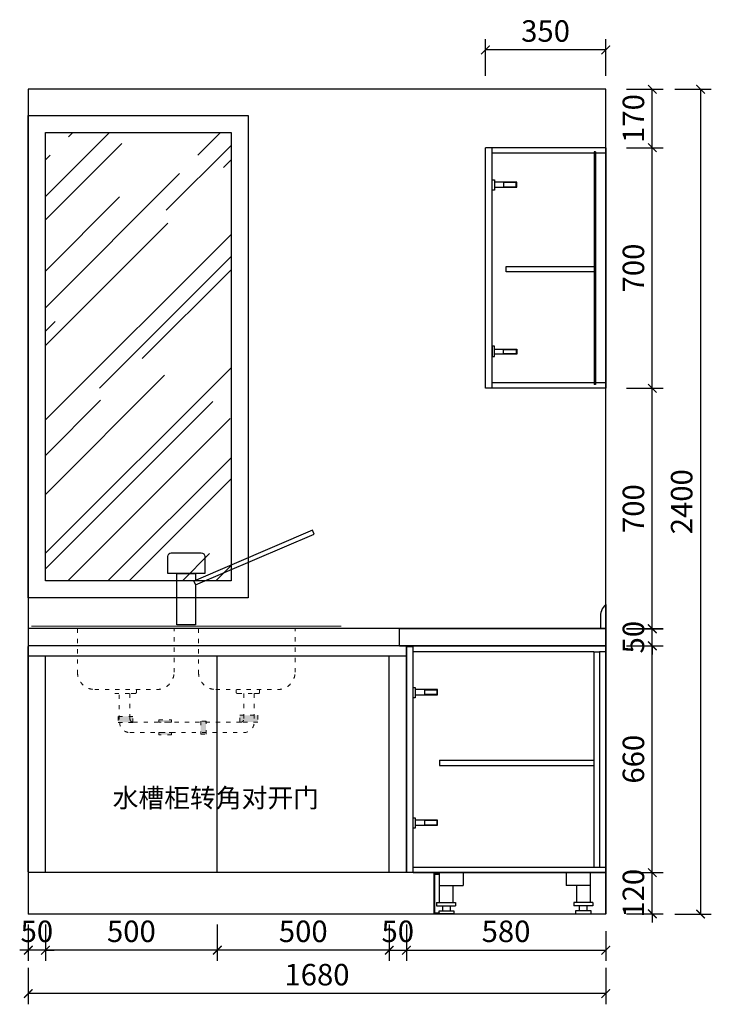
# Model space of a CAD drawing. Units: millimetres. Extents: x 421220 to 436596, y -601842 to -598756.
# Drawn here: x 434583 to 436596, y -601693 to -598828 of the extents above; entities that cross this region are included whole.
import ezdxf

# ---------------------------------------------------------------- set-up
doc = ezdxf.new("R2010")
doc.units = ezdxf.units.MM
for name, pattern in [('ACAD_ISO03W100', [30, 12, -18]), ('HIDDEN', [0.375, 0.25, -0.125]), ('SMHIDDEN', [0.28, 0.18, -0.1])]:
    doc.linetypes.add(name, pattern=pattern)
doc.layers.add('DIM', color=1, linetype='Continuous')
doc.layers.add('甲供家具', color=4, linetype='Continuous')
doc.layers.add('标注', color=8, linetype='Continuous', lineweight=5)
doc.styles.add('标注', font='simhei.ttf')
doc.dimstyles.get("Standard").update_dxf_attribs({"dimtxt": 0.18, "dimasz": 0.18, "dimexe": 0.18, "dimexo": 0.0625, "dimgap": 0.09, "dimtad": 0, "dimtih": 1, "dimtoh": 1, "dimdec": 4, "dimzin": 0, "dimdsep": 46, "dimtxsty": 'Standard', "dimcen": 0.09, "dimadec": 0, "dimazin": 0, "dimtfac": 1, "dimtdec": 4, "dimtofl": 0, "dimtmove": 0, "dimatfit": 3, "dimfxl": 1, "dimtolj": 1, "dimtzin": 0, "dimarcsym": 0})

# ---------------------------------------------------------------- blocks, each defined once
blk = doc.blocks.new('FFFFFFFFFFFFFF')
at = {"linetype": 'ACAD_ISO03W100', "lineweight": 13}
h = blk.add_hatch(color=256, dxfattribs=at)
h.paths.add_polyline_path([(72357.5, -90301.1), (72327.5, -90301.1), (72327.5, -90311.6, -0.312938), (72321, -90320.9), (72357.5, -90320.9)])
h.paths.add_polyline_path([(72327.5, -90301.1), (72315.5, -90301.1), (72315.5, -90320.9), (72321, -90320.9, 0.312938), (72327.5, -90311.6)])
h.paths.add_polyline_path([(72367.7, -90301.1), (72357.5, -90301.1), (72357.5, -90320.9), (72367.7, -90320.9)])
h = blk.add_hatch(color=256, dxfattribs=at)
h.paths.add_polyline_path([(71996.1, -90311.6), (71996.1, -90304.5), (71966.1, -90304.5), (71966.1, -90321.6, 0.0041), (71966.1, -90322.1), (72004.7, -90322.1), (72004.7, -90321.5, -0.37232)])
h.paths.add_polyline_path([(72004.7, -90304.5), (71996.1, -90304.5), (71996.1, -90311.6, 0.37232), (72004.7, -90321.5)])
h.paths.add_polyline_path([(71966.1, -90304.5), (71962.2, -90304.5), (71962.2, -90322.1), (71966.1, -90322.1)])
h.paths.add_polyline_path([(72116.9, -90314.8), (72080.1, -90314.8), (72080.1, -90321.2), (72116.9, -90321.2)])
h.paths.add_polyline_path([(72116.9, -90351.6), (72080.1, -90351.6), (72080.1, -90358), (72116.9, -90358)])
blk.add_hatch(color=256, dxfattribs=at).paths.add_polyline_path([(72217.3, -90318.2), (72202.1, -90318.2), (72202.1, -90356.4), (72217.3, -90356.4)])
at = {"lineweight": 5}
for p, q in [((71709.9, -90042.2), (72610.5, -90042.2)), ((71709.9, -90049), (72610.5, -90049))]:
    blk.add_line(p, q, dxfattribs=at)
at = {"linetype": 'ACAD_ISO03W100', "lineweight": 13}
for p, q in [((71843.5, -90049), (71843.5, -90176.2)), ((72124.3, -90176.2), (72124.3, -90049)), ((72195.6, -90049), (72195.6, -90176.2)), ((72476.3, -90176.2), (72476.3, -90049)), ((71893.5, -90226.2), (72074.3, -90226.2)), ((71951.7, -90238.2), (71999.8, -90238.2)), ((71964.5, -90241.6), (71964.5, -90315)), ((71996.1, -90238.2), (71996.1, -90311.6)), ((71999.8, -90238.2), (72010.2, -90238.2)), ((72015.2, -90233.2), (72015.2, -90226.9)), ((72245.6, -90226.2), (72426.3, -90226.2)), ((72304.8, -90226.9), (72304.8, -90233.2)), ((72309.8, -90238.2), (72358, -90238.2)), ((72327.5, -90238.2), (72327.5, -90311.6)), ((72357.5, -90238.2), (72357.5, -90321.6)), ((72358, -90238.2), (72368.4, -90238.2)), ((72373.4, -90233.2), (72373.4, -90226.9)), ((72006.1, -90321.6), (72317.5, -90321.6)), ((71996.1, -90351.6), (72327.5, -90351.6))]:
    blk.add_line(p, q, dxfattribs=at)
at = {"lineweight": 30}
blk.add_lwpolyline([(72527.6, -89762.8), (72182.2, -89910.7), (72186.9, -89921.7), (72532.3, -89773.8)], close=True, dxfattribs=at)
blk.add_lwpolyline([(72213.7, -89888.4), (72106.3, -89888.4), (72106.3, -89838.8, -0.414214), (72116.3, -89828.8), (72203.7, -89828.8, -0.414214), (72213.7, -89838.8)], format="xyb", close=True, dxfattribs=at)
blk.add_lwpolyline([(72186.4, -89920.5), (72186.4, -90038.1), (72132.7, -90038.1), (72132.7, -89888.4), (72186.4, -89888.4), (72186.4, -89908.9)], dxfattribs=at)
at = {"linetype": 'ACAD_ISO03W100', "lineweight": 13}
for points in [[(72315.5, -90301.1), (72367.7, -90301.1), (72367.7, -90320.9), (72315.5, -90320.9)], [(72004.7, -90304.5), (71962.2, -90304.5), (71962.2, -90322.1), (72004.7, -90322.1)], [(72080.1, -90314.8), (72116.9, -90314.8), (72116.9, -90321.2), (72080.1, -90321.2)], [(72217.3, -90318.2), (72202.1, -90318.2), (72202.1, -90356.4), (72217.3, -90356.4)], [(72080.1, -90351.5), (72116.9, -90351.5), (72116.9, -90358), (72080.1, -90358)]]:
    blk.add_lwpolyline(points, close=True, dxfattribs=at)
for centre, radius, start, end in [((71893.5, -90176.2), 50, 180, 270), ((72074.3, -90176.2), 50, 270, 0), ((72245.6, -90176.2), 50, 180, 270), ((72426.3, -90176.2), 50, 270, 0), ((72010.2, -90233.2), 5, 270, 0), ((72309.8, -90233.2), 5, 180, 270), ((72368.4, -90233.2), 5, 270, 0), ((71996.1, -90321.6), 30, 180, 270), ((72006.1, -90311.6), 10, 180, 270), ((72317.5, -90311.6), 10, 270, 0), ((72327.5, -90321.6), 30, 270, 0)]:
    blk.add_arc(centre, radius, start, end, dxfattribs=at)
blk = doc.blocks.new('_ArchTick')
at = {"color": 0, "linetype": 'ByBlock', "const_width": 0.15}
blk.add_lwpolyline([(-0.5, -0.5), (0.5, 0.5)], dxfattribs=at)
blk = doc.blocks.new('*D52')
at = {"color": 0, "lineweight": -2, "transparency": 16777216}
for p, q in [((435658.4, -601460.2), (435658.4, -601566.4)), ((435708.3, -601460.2), (435708.3, -601566.4)), ((435658.4, -601535.2), (435633.4, -601535.2)), ((435658.4, -601535.2), (435708.3, -601535.2)), ((435708.3, -601535.2), (435733.3, -601535.2))]:
    blk.add_line(p, q, dxfattribs=at)
at = {"layer": 'Defpoints', "color": 0, "transparency": 16777216}
for p in [(435658.4, -601309.4), (435708.3, -601309.4), (435708.3, -601535.2)]:
    blk.add_point(p, dxfattribs=at)
at = {"color": 0, "lineweight": -2, "transparency": 16777216, "xscale": 25, "yscale": 25, "zscale": 25}
blk.add_blockref('_ArchTick', (435658.4, -601535.2), dxfattribs=at)
at = {"color": 0, "lineweight": -2, "transparency": 16777216, "xscale": 25, "yscale": 25, "zscale": 25, "rotation": 180}
blk.add_blockref('_ArchTick', (435708.3, -601535.2), dxfattribs=at)
at = {"color": 0, "transparency": 16777216, "insert": (435683.3, -601488.3), "char_height": 62.5, "attachment_point": 5, "style": '标注'}
blk.add_mtext('50', dxfattribs=at)
blk = doc.blocks.new('_Dot')
at = {"color": 0, "linetype": 'ByBlock', "lineweight": -2}
blk.add_line((-0.5, 0), (-1, 0), dxfattribs=at)
at = {"color": 0, "linetype": 'ByBlock', "const_width": 0.5}
blk.add_lwpolyline([(-0.25, 0, 1), (0.25, 0, 1)], format="xyb", close=True, dxfattribs=at)
blk = doc.blocks.new('*D53')
at = {"color": 0, "lineweight": -2, "transparency": 16777216}
for p, q in [((435708.3, -601460.2), (435708.3, -601566.4)), ((436288.3, -601479.4), (436288.3, -601566.4)), ((435708.3, -601535.2), (436288.3, -601535.2))]:
    blk.add_line(p, q, dxfattribs=at)
at = {"layer": 'Defpoints', "color": 0, "transparency": 16777216}
for p in [(435708.3, -601309.4), (436288.3, -601429.4), (436288.3, -601535.2)]:
    blk.add_point(p, dxfattribs=at)
at = {"color": 0, "lineweight": -2, "transparency": 16777216, "xscale": 25, "yscale": 25, "zscale": 25, "rotation": 180}
blk.add_blockref('_ArchTick', (435708.3, -601535.2), dxfattribs=at)
at = {"color": 0, "lineweight": -2, "transparency": 16777216, "xscale": 25, "yscale": 25, "zscale": 25}
blk.add_blockref('_ArchTick', (436288.3, -601535.2), dxfattribs=at)
at = {"color": 0, "transparency": 16777216, "insert": (435998.3, -601488.3), "char_height": 62.5, "attachment_point": 5, "style": '标注'}
blk.add_mtext('580', dxfattribs=at)
blk = doc.blocks.new('*D54')
at = {"color": 0, "lineweight": -2, "transparency": 16777216}
for p, q in [((436423.9, -601309.4), (436423.9, -601284.4)), ((436348.9, -601309.4), (436455.1, -601309.4)), ((436423.9, -601429.4), (436423.9, -601309.4)), ((436348.9, -601429.4), (436455.1, -601429.4)), ((436423.9, -601429.4), (436423.9, -601454.4))]:
    blk.add_line(p, q, dxfattribs=at)
at = {"layer": 'Defpoints', "color": 0, "transparency": 16777216}
for p in [(436288.3, -601309.4), (436423.9, -601309.4), (436288.3, -601429.4)]:
    blk.add_point(p, dxfattribs=at)
at = {"color": 0, "lineweight": -2, "transparency": 16777216, "xscale": 25, "yscale": 25, "zscale": 25}
for p, rotation in [((436423.9, -601309.4), 270), ((436423.9, -601429.4), 90)]:
    blk.add_blockref('_ArchTick', p, dxfattribs=dict(at, rotation=rotation))
at = {"color": 0, "transparency": 16777216, "insert": (436377, -601369.4), "char_height": 62.5, "attachment_point": 5, "rotation": 90, "style": '标注'}
blk.add_mtext('120', dxfattribs=at)
blk = doc.blocks.new('*D55')
at = {"color": 0, "lineweight": -2, "transparency": 16777216}
for p, q in [((436348.9, -600649.4), (436455.1, -600649.4)), ((436423.9, -601309.4), (436423.9, -600649.4)), ((436348.9, -601309.4), (436455.1, -601309.4))]:
    blk.add_line(p, q, dxfattribs=at)
at = {"layer": 'Defpoints', "color": 0, "transparency": 16777216}
for p in [(436288.3, -600649.4), (436423.9, -600649.4), (436288.3, -601309.4)]:
    blk.add_point(p, dxfattribs=at)
at = {"color": 0, "lineweight": -2, "transparency": 16777216, "xscale": 25, "yscale": 25, "zscale": 25}
for p, rotation in [((436423.9, -600649.4), 90), ((436423.9, -601309.4), 270)]:
    blk.add_blockref('_ArchTick', p, dxfattribs=dict(at, rotation=rotation))
at = {"color": 0, "transparency": 16777216, "insert": (436377, -600979.4), "char_height": 62.5, "attachment_point": 5, "rotation": 90, "style": '标注'}
blk.add_mtext('660', dxfattribs=at)
blk = doc.blocks.new('*D56')
at = {"color": 0, "lineweight": -2, "transparency": 16777216}
for p, q in [((436423.9, -600599.4), (436423.9, -600574.4)), ((436348.9, -600599.4), (436455.1, -600599.4)), ((436423.9, -600649.4), (436423.9, -600599.4)), ((436348.9, -600649.4), (436455.1, -600649.4)), ((436423.9, -600649.4), (436423.9, -600674.4))]:
    blk.add_line(p, q, dxfattribs=at)
at = {"layer": 'Defpoints', "color": 0, "transparency": 16777216}
for p in [(436288.3, -600599.4), (436423.9, -600599.4), (436288.3, -600649.4)]:
    blk.add_point(p, dxfattribs=at)
at = {"color": 0, "lineweight": -2, "transparency": 16777216, "xscale": 25, "yscale": 25, "zscale": 25}
for p, rotation in [((436423.9, -600599.4), 270), ((436423.9, -600649.4), 90)]:
    blk.add_blockref('_ArchTick', p, dxfattribs=dict(at, rotation=rotation))
at = {"color": 0, "transparency": 16777216, "insert": (436377, -600624.4), "char_height": 62.5, "attachment_point": 5, "rotation": 90, "style": '标注'}
blk.add_mtext('50', dxfattribs=at)
blk = doc.blocks.new('*D57')
at = {"color": 0, "lineweight": -2, "transparency": 16777216}
for p, q in [((435158.3, -601460.2), (435158.3, -601566.4)), ((435658.4, -601460.2), (435658.4, -601566.4)), ((435658.4, -601535.2), (435158.3, -601535.2))]:
    blk.add_line(p, q, dxfattribs=at)
at = {"layer": 'Defpoints', "color": 0, "transparency": 16777216}
for p in [(435158.3, -601307.4), (435658.4, -601309.4), (435158.3, -601535.2)]:
    blk.add_point(p, dxfattribs=at)
at = {"color": 0, "lineweight": -2, "transparency": 16777216, "xscale": 25, "yscale": 25, "zscale": 25, "rotation": 180}
blk.add_blockref('_ArchTick', (435158.3, -601535.2), dxfattribs=at)
at = {"color": 0, "lineweight": -2, "transparency": 16777216, "xscale": 25, "yscale": 25, "zscale": 25}
blk.add_blockref('_ArchTick', (435658.4, -601535.2), dxfattribs=at)
at = {"color": 0, "transparency": 16777216, "insert": (435408.3, -601488.3), "char_height": 62.5, "attachment_point": 5, "style": '标注'}
blk.add_mtext('500', dxfattribs=at)
blk = doc.blocks.new('*D58')
at = {"color": 0, "lineweight": -2, "transparency": 16777216}
for p, q in [((434658.3, -601460.2), (434658.3, -601566.4)), ((435158.3, -601460.2), (435158.3, -601566.4)), ((435158.3, -601535.2), (434658.3, -601535.2))]:
    blk.add_line(p, q, dxfattribs=at)
at = {"layer": 'Defpoints', "color": 0, "transparency": 16777216}
for p in [(434658.3, -601299.4), (435158.3, -601307.4), (434658.3, -601535.2)]:
    blk.add_point(p, dxfattribs=at)
at = {"color": 0, "lineweight": -2, "transparency": 16777216, "xscale": 25, "yscale": 25, "zscale": 25, "rotation": 180}
blk.add_blockref('_ArchTick', (434658.3, -601535.2), dxfattribs=at)
at = {"color": 0, "lineweight": -2, "transparency": 16777216, "xscale": 25, "yscale": 25, "zscale": 25}
blk.add_blockref('_ArchTick', (435158.3, -601535.2), dxfattribs=at)
at = {"color": 0, "transparency": 16777216, "insert": (434908.3, -601488.3), "char_height": 62.5, "attachment_point": 5, "style": '标注'}
blk.add_mtext('500', dxfattribs=at)
blk = doc.blocks.new('*D59')
at = {"color": 0, "lineweight": -2, "transparency": 16777216}
for p, q in [((434608.4, -601460.2), (434608.4, -601566.4)), ((434658.3, -601460.2), (434658.3, -601566.4)), ((434608.4, -601535.2), (434583.4, -601535.2)), ((434658.3, -601535.2), (434608.4, -601535.2)), ((434658.3, -601535.2), (434683.3, -601535.2))]:
    blk.add_line(p, q, dxfattribs=at)
at = {"layer": 'Defpoints', "color": 0, "transparency": 16777216}
for p in [(434608.4, -601299.4), (434658.3, -601299.4), (434608.4, -601535.2)]:
    blk.add_point(p, dxfattribs=at)
at = {"color": 0, "lineweight": -2, "transparency": 16777216, "xscale": 25, "yscale": 25, "zscale": 25}
blk.add_blockref('_ArchTick', (434608.4, -601535.2), dxfattribs=at)
at = {"color": 0, "lineweight": -2, "transparency": 16777216, "xscale": 25, "yscale": 25, "zscale": 25, "rotation": 180}
blk.add_blockref('_ArchTick', (434658.3, -601535.2), dxfattribs=at)
at = {"color": 0, "transparency": 16777216, "insert": (434633.3, -601488.3), "char_height": 62.5, "attachment_point": 5, "style": '标注'}
blk.add_mtext('50', dxfattribs=at)
blk = doc.blocks.new('*D60')
at = {"color": 0, "lineweight": -2, "transparency": 16777216}
for p, q in [((436348.9, -599900.2), (436455.1, -599900.2)), ((436423.9, -600600.4), (436423.9, -599900.2)), ((436348.9, -600600.4), (436455.1, -600600.4))]:
    blk.add_line(p, q, dxfattribs=at)
at = {"layer": 'Defpoints', "color": 0, "transparency": 16777216}
for p in [(436288.3, -599900.2), (436423.9, -599900.2), (436288.3, -600600.4)]:
    blk.add_point(p, dxfattribs=at)
at = {"color": 0, "lineweight": -2, "transparency": 16777216, "xscale": 25, "yscale": 25, "zscale": 25}
for p, rotation in [((436423.9, -599900.2), 90), ((436423.9, -600600.4), 270)]:
    blk.add_blockref('_ArchTick', p, dxfattribs=dict(at, rotation=rotation))
at = {"color": 0, "transparency": 16777216, "insert": (436377, -600250.3), "char_height": 62.5, "attachment_point": 5, "rotation": 90, "style": '标注'}
blk.add_mtext('700', dxfattribs=at)
blk = doc.blocks.new('*D61')
at = {"color": 0, "lineweight": -2, "transparency": 16777216}
for p, q in [((436348.9, -599200.2), (436455.1, -599200.2)), ((436423.9, -599900.2), (436423.9, -599200.2)), ((436348.9, -599900.2), (436455.1, -599900.2))]:
    blk.add_line(p, q, dxfattribs=at)
at = {"layer": 'Defpoints', "color": 0, "transparency": 16777216}
for p in [(436288.3, -599200.2), (436423.9, -599200.2), (436288.3, -599900.2)]:
    blk.add_point(p, dxfattribs=at)
at = {"color": 0, "lineweight": -2, "transparency": 16777216, "xscale": 25, "yscale": 25, "zscale": 25}
for p, rotation in [((436423.9, -599200.2), 90), ((436423.9, -599900.2), 270)]:
    blk.add_blockref('_ArchTick', p, dxfattribs=dict(at, rotation=rotation))
at = {"color": 0, "transparency": 16777216, "insert": (436377, -599550.2), "char_height": 62.5, "attachment_point": 5, "rotation": 90, "style": '标注'}
blk.add_mtext('700', dxfattribs=at)
blk = doc.blocks.new('*D62')
at = {"color": 0, "lineweight": -2, "transparency": 16777216}
for p, q in [((436348.9, -599030.2), (436455.1, -599030.2)), ((436423.9, -599200.2), (436423.9, -599030.2)), ((436348.9, -599200.2), (436455.1, -599200.2))]:
    blk.add_line(p, q, dxfattribs=at)
at = {"layer": 'Defpoints', "color": 0, "transparency": 16777216}
for p in [(436288.3, -599030.2), (436423.9, -599030.2), (436288.3, -599200.2)]:
    blk.add_point(p, dxfattribs=at)
at = {"color": 0, "lineweight": -2, "transparency": 16777216, "xscale": 25, "yscale": 25, "zscale": 25}
for p, rotation in [((436423.9, -599030.2), 90), ((436423.9, -599200.2), 270)]:
    blk.add_blockref('_ArchTick', p, dxfattribs=dict(at, rotation=rotation))
at = {"color": 0, "transparency": 16777216, "insert": (436377, -599115.2), "char_height": 62.5, "attachment_point": 5, "rotation": 90, "style": '标注'}
blk.add_mtext('170', dxfattribs=at)
blk = doc.blocks.new('*D65')
at = {"color": 0, "lineweight": -2, "transparency": 16777216}
for p, q in [((434608.3, -601586.3), (434608.3, -601692.6)), ((436288.3, -601586.3), (436288.3, -601692.6)), ((436288.3, -601661.3), (434608.3, -601661.3))]:
    blk.add_line(p, q, dxfattribs=at)
at = {"layer": 'Defpoints', "color": 0, "transparency": 16777216}
for p in [(434608.3, -601430.2), (436288.3, -601430.2), (434608.3, -601661.3)]:
    blk.add_point(p, dxfattribs=at)
at = {"color": 0, "lineweight": -2, "transparency": 16777216, "xscale": 25, "yscale": 25, "zscale": 25, "rotation": 180}
blk.add_blockref('_ArchTick', (434608.3, -601661.3), dxfattribs=at)
at = {"color": 0, "lineweight": -2, "transparency": 16777216, "xscale": 25, "yscale": 25, "zscale": 25}
blk.add_blockref('_ArchTick', (436288.3, -601661.3), dxfattribs=at)
at = {"color": 0, "transparency": 16777216, "insert": (435448.3, -601614.4), "char_height": 62.5, "attachment_point": 5, "style": '标注'}
blk.add_mtext('1680', dxfattribs=at)
blk = doc.blocks.new('*D66')
at = {"color": 0, "lineweight": -2, "transparency": 16777216}
for p, q in [((436489.3, -599030.2), (436595.5, -599030.2)), ((436564.3, -599030.2), (436564.3, -601430.2)), ((436489.3, -601430.2), (436595.5, -601430.2))]:
    blk.add_line(p, q, dxfattribs=at)
at = {"layer": 'Defpoints', "color": 0, "transparency": 16777216}
for p in [(436288.3, -599030.2), (436288.3, -601430.2), (436564.3, -601430.2)]:
    blk.add_point(p, dxfattribs=at)
at = {"color": 0, "lineweight": -2, "transparency": 16777216, "xscale": 25, "yscale": 25, "zscale": 25}
for p, rotation in [((436564.3, -599030.2), 90), ((436564.3, -601430.2), 270)]:
    blk.add_blockref('_ArchTick', p, dxfattribs=dict(at, rotation=rotation))
at = {"color": 0, "transparency": 16777216, "insert": (436517.4, -600230.2), "char_height": 62.5, "attachment_point": 5, "rotation": 90, "style": '标注'}
blk.add_mtext('2400', dxfattribs=at)
blk = doc.blocks.new('*D67')
at = {"color": 0, "lineweight": -2, "transparency": 16777216}
for p, q in [((435938.3, -598990.6), (435938.3, -598884.3)), ((436288.3, -598990.6), (436288.3, -598884.3)), ((436288.3, -598915.6), (435938.3, -598915.6))]:
    blk.add_line(p, q, dxfattribs=at)
at = {"layer": 'Defpoints', "color": 0, "transparency": 16777216}
for p in [(435938.3, -598915.6), (435938.3, -599200.2), (436288.3, -599200.2)]:
    blk.add_point(p, dxfattribs=at)
at = {"color": 0, "lineweight": -2, "transparency": 16777216, "xscale": 25, "yscale": 25, "zscale": 25, "rotation": 180}
blk.add_blockref('_ArchTick', (435938.3, -598915.6), dxfattribs=at)
at = {"color": 0, "lineweight": -2, "transparency": 16777216, "xscale": 25, "yscale": 25, "zscale": 25}
blk.add_blockref('_ArchTick', (436288.3, -598915.6), dxfattribs=at)
at = {"color": 0, "transparency": 16777216, "insert": (436113.3, -598868.7), "char_height": 62.5, "attachment_point": 5, "style": '标注'}
blk.add_mtext('350', dxfattribs=at)

msp = doc.modelspace()

# ---------------------------------------------------------------- hatches: boundary and pattern name
h = msp.add_hatch()
h.set_pattern_fill('AR-RROOF', color=5, scale=9, angle=45, style=0)
h.set_pattern_definition([(45, (58797.5, -24154.22), (193.97353, 517.26275), [3429, -457.2, 1143, -228.6]), (45, (58931.66, -23858.4), (-376.63194, 53.34272), [685.8, -75.438, 1371.6, -171.45]), (45, (58740.92, -23936), (732.250084, 948.853862), [1828.8, -320.04, 914.4, -228.6])])
h.paths.add_polyline_path([(434658.3, -599156.1), (435198.3, -599156.1), (435198.3, -600460.2), (434658.3, -600460.2)])

# ---------------------------------------------------------------- linework, layer by layer
for p, q in [((436288.3, -599030.2), (434608.3, -599030.2)), ((434608.3, -599030.2), (434608.3, -601430.2)), ((436288.3, -601430.2), (436288.3, -599030.2)), ((435938.3, -599900.2), (435938.3, -599200.2)), ((436288.3, -600529.4), (436288.3, -601429.4)), ((436288.3, -600599.4), (434608.3, -600599.4)), ((436288.3, -600599.4), (434608.3, -600599.4)), ((435688.3, -600649.4), (435688.3, -600599.4)), ((436288.3, -600649.4), (434608.3, -600649.4)), ((434608.3, -601307.4), (434608.3, -600651.4)), ((435708.3, -600679.4), (434608.3, -600679.4)), ((434658.3, -601307.4), (434658.3, -600679.4)), ((435158.3, -601307.4), (435158.3, -600679.4)), ((435658.3, -601309.4), (435658.3, -600679.4)), ((436288.3, -601309.4), (434608.4, -601309.4)), ((436288.3, -601430.2), (434608.3, -601430.2))]:
    msp.add_line(p, q)
at = {"color": 8}
for p, q in [((435938.3, -599900.2), (435938.3, -599200.2)), ((435958.3, -599200.2), (435938.3, -599200.2)), ((436288.3, -599200.2), (435958.3, -599200.2)), ((435958.3, -599900.2), (435958.3, -599200.2)), ((436254.3, -599216.2), (435958.3, -599216.2)), ((436254.3, -599212.2), (436254.3, -599889.2)), ((436258.3, -599212.2), (436254.3, -599212.2)), ((436258.3, -599212.2), (436258.3, -599889.2)), ((436288.3, -599216.2), (436258.3, -599216.2)), ((436288.3, -599200.2), (436288.3, -599900.2)), ((435958.3, -599900.2), (435938.3, -599900.2)), ((436254.3, -599884.2), (435958.3, -599884.2)), ((436288.3, -599900.2), (435958.3, -599900.2)), ((436258.3, -599889.2), (436254.3, -599889.2)), ((436288.3, -599884.2), (436258.3, -599884.2)), ((435688.3, -600649.4), (436288.3, -600649.4)), ((435708.3, -600649.4), (435708.3, -601309.4)), ((435708.3, -600649.4), (435708.3, -601309.4)), ((435708.3, -600651.4), (435728.3, -600651.4)), ((435708.3, -601309.4), (435708.3, -600651.4)), ((435728.3, -600666.4), (435728.3, -600649.4)), ((435728.3, -601307.4), (435728.3, -600651.4)), ((436288.3, -600649.4), (436288.3, -601309.4)), ((435728.3, -600666.4), (436253.3, -600666.4)), ((436253.3, -600666.4), (436253.3, -601293.4)), ((436253.3, -600666.6), (436270.3, -600666.6)), ((436270.3, -600666.4), (436288.3, -600666.4)), ((436270.3, -600666.6), (436270.3, -601293.4)), ((435805, -600981.9), (435805, -600997.9)), ((435805, -600981.9), (436253.3, -600981.9)), ((435805, -600997.9), (436253.3, -600997.9)), ((435728.3, -601309.4), (435728.3, -601293.4)), ((435728.3, -601293.4), (436253.3, -601293.4)), ((435728.3, -601309.4), (436288.3, -601309.4)), ((435788.3, -601309.4), (435788.3, -601429.4)), ((435788.3, -601311.8), (435803.3, -601311.8)), ((435788.3, -601311.8), (435788.3, -601429.4)), ((435803.3, -601309.4), (435803.3, -601396.5)), ((435873.3, -601309.4), (435873.3, -601346.4)), ((436173.3, -601309.4), (436173.3, -601346.4)), ((436243.3, -601309.4), (436243.3, -601396.5)), ((436253.3, -601293.4), (436270.3, -601293.4)), ((436270.3, -601293.4), (436288.3, -601293.4)), ((435790.3, -601313.8), (435790.3, -601427.4)), ((435790.3, -601313.8), (435803.3, -601313.8)), ((435803.3, -601346.4), (435873.3, -601346.4)), ((435843.3, -601346.4), (435843.3, -601396.5)), ((436243.3, -601346.4), (436173.3, -601346.4)), ((436203.3, -601346.4), (436203.3, -601396.5)), ((435795.8, -601396.5), (435795.8, -601406.1)), ((435795.8, -601396.5), (435850.8, -601396.5)), ((435850.8, -601396.5), (435850.8, -601406.1)), ((436195.8, -601396.5), (436195.8, -601406.1)), ((436250.8, -601396.5), (436195.8, -601396.5)), ((436250.8, -601396.5), (436250.8, -601406.1)), ((435803.3, -601427.4), (435790.3, -601427.4)), ((435795.8, -601406.1), (435850.8, -601406.1)), ((435803.3, -601426.4), (435803.3, -601429.4)), ((435813.4, -601406.1), (435813.4, -601420.5)), ((435835.6, -601406.1), (435835.6, -601420.5)), ((436250.8, -601406.1), (436195.8, -601406.1)), ((436211, -601406.1), (436211, -601420.5)), ((436233.3, -601406.1), (436233.3, -601420.5)), ((435803.3, -601429.4), (435788.3, -601429.4))]:
    msp.add_line(p, q, dxfattribs=at)
at = {"color": 5}
for points in [[(434608.3, -599106.1), (435248.3, -599106.1), (435248.3, -600510.2), (434608.3, -600510.2)], [(434658.3, -599156.1), (435198.3, -599156.1), (435198.3, -600460.2), (434658.3, -600460.2)]]:
    msp.add_lwpolyline(points, close=True, dxfattribs=at)
at = {"color": 8}
for points in [[(435964.3, -599323.8), (435958.3, -599323.8), (435958.3, -599293.7), (435964.3, -599293.7)], [(435964.3, -599315.2), (436029.3, -599315.2), (436029.3, -599300.2), (435964.3, -599300.2)], [(436027.8, -599301.7), (435990.8, -599301.7), (435990.8, -599313.7), (436027.8, -599313.7)], [(435998.4, -599545.6), (436254.4, -599545.6), (436254.4, -599561.6), (435998.4, -599561.6)], [(435964.3, -599777.6), (435958.3, -599777.6), (435958.3, -599807.7), (435964.3, -599807.7)], [(435964.3, -599786.2), (436029.3, -599786.2), (436029.3, -599801.2), (435964.3, -599801.2)], [(436027.8, -599799.7), (435990.8, -599799.7), (435990.8, -599787.7), (436027.8, -599787.7)], [(435734.3, -600800.6), (435728.3, -600800.6), (435728.3, -600770.5), (435734.3, -600770.5)], [(435734.3, -600792), (435799.3, -600792), (435799.3, -600777), (435734.3, -600777)], [(435797.8, -600778.5), (435760.8, -600778.5), (435760.8, -600790.5), (435797.8, -600790.5)], [(435734.3, -601180.2), (435728.3, -601180.2), (435728.3, -601150.1), (435734.3, -601150.1)], [(435734.3, -601171.6), (435799.3, -601171.6), (435799.3, -601156.6), (435734.3, -601156.6)], [(435797.8, -601158.1), (435760.8, -601158.1), (435760.8, -601170.1), (435797.8, -601170.1)], [(435846.4, -601429.4), (435803.3, -601429.4), (435803.3, -601420.5), (435846.4, -601420.5)], [(436200.2, -601429.4), (436245.8, -601429.4), (436245.8, -601420.5), (436200.2, -601420.5)]]:
    msp.add_lwpolyline(points, close=True, dxfattribs=at)
msp.add_arc((436319.3, -600563.7), 46.2, 132.0447, 186.1793, dxfattribs=at)
at = {"layer": 'DIM', "color": 8, "linetype": 'SMHIDDEN'}
msp.add_line((436273.3, -600568.7), (436273.3, -600599.4), dxfattribs=at)
at = {"layer": 'DIM', "color": 8}
for p, q in [((435688.3, -600649.4), (435688.3, -600599.4)), ((435688.3, -600599.4), (436288.3, -600599.4))]:
    msp.add_line(p, q, dxfattribs=at)
at = {"layer": 'DIM', "color": 1, "linetype": 'HIDDEN', "ltscale": 0.3}
for p, q in [((435753.3, -601309.4), (435763.3, -601309.4)), ((435773.3, -601309.4), (435783.3, -601309.4))]:
    msp.add_line(p, q, dxfattribs=at)
at = {"layer": '甲供家具', "color": 151, "ltscale": 100}
for p, q in [((436288.3, -600649.4), (436288.3, -600684.4)), ((435748.3, -601309.4), (435788.3, -601309.4))]:
    msp.add_line(p, q, dxfattribs=at)
msp.add_lwpolyline([(435938.3, -599900.2), (435938.3, -599200.2)], dxfattribs=at)

# ---------------------------------------------------------------- block references
at = {"layer": '标注', "color": 0}
msp.add_blockref('FFFFFFFFFFFFFF', (362908.1, -510550.4), dxfattribs=at)

# ---------------------------------------------------------------- texts
at = {"color": 3, "insert": (434853.8, -601064.6), "char_height": 55, "width": 714.831, "attachment_point": 1, "style": '标注'}
msp.add_mtext('{\\fSimSun|b0|i0|c134|p54;\\C0;水槽柜转角对开门}', dxfattribs=at)

# ---------------------------------------------------------------- dimensions: what is measured, and where the dimension line sits
for base, p1, p2, override, picture, middle in [((435938.3, -598915.6), (436288.3, -599200.2), (435938.3, -599200.2), {"dimscale": 25, "dimtxt": 2.5, "dimasz": 1, "dimexe": 1.25, "dimexo": 2, "dimgap": 0.625, "dimtad": 1, "dimtih": 0, "dimtoh": 0, "dimdec": 0, "dimzin": 8, "dimtxsty": '标注', "dimblk": 'ArchTick', "dimcen": 2.5, "dimtdec": 0, "dimtix": 1, "dimtofl": 1, "dimldrblk": 'Dot', "dimfxl": 3, "dimfxlon": 1, "dimtolj": 0, "dimtzin": 8}, '*D67', (436113.3, -598868.7)), ((434608.4, -601535.2), (434658.3, -601299.4), (434608.4, -601299.4), {"dimscale": 25, "dimtxt": 2.5, "dimasz": 1, "dimexe": 1.25, "dimexo": 2, "dimgap": 0.625, "dimtad": 1, "dimtih": 0, "dimtoh": 0, "dimdec": 0, "dimzin": 8, "dimtxsty": '标注', "dimblk": 'ArchTick', "dimcen": 2.5, "dimtdec": 0, "dimtix": 1, "dimtofl": 1, "dimtmove": 1, "dimldrblk": 'Dot', "dimfxl": 3, "dimfxlon": 1, "dimtolj": 0, "dimtzin": 8}, '*D59', (434633.3, -601488.3)), ((434658.3, -601535.2), (435158.3, -601307.4), (434658.3, -601299.4), {"dimscale": 25, "dimtxt": 2.5, "dimasz": 1, "dimexe": 1.25, "dimexo": 2, "dimgap": 0.625, "dimtad": 1, "dimtih": 0, "dimtoh": 0, "dimdec": 0, "dimzin": 8, "dimtxsty": '标注', "dimblk": 'ArchTick', "dimcen": 2.5, "dimtdec": 0, "dimtix": 1, "dimtofl": 1, "dimtmove": 1, "dimldrblk": 'Dot', "dimfxl": 3, "dimfxlon": 1, "dimtolj": 0, "dimtzin": 8}, '*D58', (434908.3, -601488.3)), ((435158.3, -601535.2), (435658.4, -601309.4), (435158.3, -601307.4), {"dimscale": 25, "dimtxt": 2.5, "dimasz": 1, "dimexe": 1.25, "dimexo": 2, "dimgap": 0.625, "dimtad": 1, "dimtih": 0, "dimtoh": 0, "dimdec": 0, "dimzin": 8, "dimtxsty": '标注', "dimblk": 'ArchTick', "dimcen": 2.5, "dimtdec": 0, "dimtix": 1, "dimtofl": 1, "dimtmove": 1, "dimldrblk": 'Dot', "dimfxl": 3, "dimfxlon": 1, "dimtolj": 0, "dimtzin": 8}, '*D57', (435408.3, -601488.3)), ((435708.3, -601535.2), (435658.4, -601309.4), (435708.3, -601309.4), {"dimscale": 25, "dimtxt": 2.5, "dimasz": 1, "dimexe": 1.25, "dimexo": 2, "dimgap": 0.625, "dimtad": 1, "dimtih": 0, "dimtoh": 0, "dimdec": 0, "dimzin": 8, "dimtxsty": '标注', "dimblk": 'ArchTick', "dimcen": 2.5, "dimtdec": 0, "dimtix": 1, "dimtofl": 1, "dimtmove": 1, "dimldrblk": 'Dot', "dimfxl": 3, "dimfxlon": 1, "dimtolj": 0, "dimtzin": 8}, '*D52', (435683.3, -601488.3)), ((436288.3, -601535.2), (435708.3, -601309.4), (436288.3, -601429.4), {"dimscale": 25, "dimtxt": 2.5, "dimasz": 1, "dimexe": 1.25, "dimexo": 2, "dimgap": 0.625, "dimtad": 1, "dimtih": 0, "dimtoh": 0, "dimdec": 0, "dimzin": 8, "dimtxsty": '标注', "dimblk": 'ArchTick', "dimcen": 2.5, "dimtdec": 0, "dimtix": 1, "dimtofl": 1, "dimtmove": 1, "dimldrblk": 'Dot', "dimfxl": 3, "dimfxlon": 1, "dimtolj": 0, "dimtzin": 8}, '*D53', (435998.3, -601488.3)), ((434608.3, -601661.3), (436288.3, -601430.2), (434608.3, -601430.2), {"dimscale": 25, "dimtxt": 2.5, "dimasz": 1, "dimexe": 1.25, "dimexo": 2, "dimgap": 0.625, "dimtad": 1, "dimtih": 0, "dimtoh": 0, "dimdec": 0, "dimzin": 8, "dimtxsty": '标注', "dimblk": 'ArchTick', "dimcen": 2.5, "dimtdec": 0, "dimtix": 1, "dimtofl": 1, "dimldrblk": 'Dot', "dimfxl": 3, "dimfxlon": 1, "dimtolj": 0, "dimtzin": 8}, '*D65', (435448.3, -601614.4))]:
    dim = msp.add_linear_dim(base=base, p1=p1, p2=p2, dimstyle='Standard', override=override)
    dim.commit()
    dim.dimension.update_dxf_attribs({"geometry": picture, "text_midpoint": middle})
for base, p1, p2, override, picture, middle in [((436423.9, -599030.2), (436288.3, -599200.2), (436288.3, -599030.2), {"dimscale": 25, "dimtxt": 2.5, "dimasz": 1, "dimexe": 1.25, "dimexo": 2, "dimgap": 0.625, "dimtad": 1, "dimtih": 0, "dimtoh": 0, "dimdec": 0, "dimzin": 8, "dimtxsty": '标注', "dimblk": 'ArchTick', "dimcen": 2.5, "dimtdec": 0, "dimtix": 1, "dimtofl": 1, "dimtmove": 1, "dimldrblk": 'Dot', "dimfxl": 3, "dimfxlon": 1, "dimtolj": 0, "dimtzin": 8}, '*D62', (436377, -599115.2)), ((436564.3, -601430.2), (436288.3, -599030.2), (436288.3, -601430.2), {"dimscale": 25, "dimtxt": 2.5, "dimasz": 1, "dimexe": 1.25, "dimexo": 2, "dimgap": 0.625, "dimtad": 1, "dimtih": 0, "dimtoh": 0, "dimdec": 0, "dimzin": 8, "dimtxsty": '标注', "dimblk": 'ArchTick', "dimcen": 2.5, "dimtdec": 0, "dimtix": 1, "dimtofl": 1, "dimldrblk": 'Dot', "dimfxl": 3, "dimfxlon": 1, "dimtolj": 0, "dimtzin": 8}, '*D66', (436517.4, -600230.2)), ((436423.9, -599200.2), (436288.3, -599900.2), (436288.3, -599200.2), {"dimscale": 25, "dimtxt": 2.5, "dimasz": 1, "dimexe": 1.25, "dimexo": 2, "dimgap": 0.625, "dimtad": 1, "dimtih": 0, "dimtoh": 0, "dimdec": 0, "dimzin": 8, "dimtxsty": '标注', "dimblk": 'ArchTick', "dimcen": 2.5, "dimtdec": 0, "dimtix": 1, "dimtofl": 1, "dimtmove": 1, "dimldrblk": 'Dot', "dimfxl": 3, "dimfxlon": 1, "dimtolj": 0, "dimtzin": 8}, '*D61', (436377, -599550.2)), ((436423.9, -599900.2), (436288.3, -600600.4), (436288.3, -599900.2), {"dimscale": 25, "dimtxt": 2.5, "dimasz": 1, "dimexe": 1.25, "dimexo": 2, "dimgap": 0.625, "dimtad": 1, "dimtih": 0, "dimtoh": 0, "dimdec": 0, "dimzin": 8, "dimtxsty": '标注', "dimblk": 'ArchTick', "dimcen": 2.5, "dimtdec": 0, "dimtix": 1, "dimtofl": 1, "dimtmove": 1, "dimldrblk": 'Dot', "dimfxl": 3, "dimfxlon": 1, "dimtolj": 0, "dimtzin": 8}, '*D60', (436377, -600250.3)), ((436423.9, -600599.4), (436288.3, -600649.4), (436288.3, -600599.4), {"dimscale": 25, "dimtxt": 2.5, "dimasz": 1, "dimexe": 1.25, "dimexo": 2, "dimgap": 0.625, "dimtad": 1, "dimtih": 0, "dimtoh": 0, "dimdec": 0, "dimzin": 8, "dimtxsty": '标注', "dimblk": 'ArchTick', "dimcen": 2.5, "dimtdec": 0, "dimtix": 1, "dimtofl": 1, "dimtmove": 1, "dimldrblk": 'Dot', "dimfxl": 3, "dimfxlon": 1, "dimtolj": 0, "dimtzin": 8}, '*D56', (436377, -600624.4)), ((436423.9, -600649.4), (436288.3, -601309.4), (436288.3, -600649.4), {"dimscale": 25, "dimtxt": 2.5, "dimasz": 1, "dimexe": 1.25, "dimexo": 2, "dimgap": 0.625, "dimtad": 1, "dimtih": 0, "dimtoh": 0, "dimdec": 0, "dimzin": 8, "dimtxsty": '标注', "dimblk": 'ArchTick', "dimcen": 2.5, "dimtdec": 0, "dimtix": 1, "dimtofl": 1, "dimtmove": 1, "dimldrblk": 'Dot', "dimfxl": 3, "dimfxlon": 1, "dimtolj": 0, "dimtzin": 8}, '*D55', (436377, -600979.4)), ((436423.9, -601309.4), (436288.3, -601429.4), (436288.3, -601309.4), {"dimscale": 25, "dimtxt": 2.5, "dimasz": 1, "dimexe": 1.25, "dimexo": 2, "dimgap": 0.625, "dimtad": 1, "dimtih": 0, "dimtoh": 0, "dimdec": 0, "dimzin": 8, "dimtxsty": '标注', "dimblk": 'ArchTick', "dimcen": 2.5, "dimtdec": 0, "dimtix": 1, "dimtofl": 1, "dimldrblk": 'Dot', "dimfxl": 3, "dimfxlon": 1, "dimtolj": 0, "dimtzin": 8}, '*D54', (436377, -601369.4))]:
    dim = msp.add_linear_dim(base=base, p1=p1, p2=p2, angle=90, dimstyle='Standard', override=override)
    dim.commit()
    dim.dimension.update_dxf_attribs({"geometry": picture, "text_midpoint": middle})

doc.saveas('drawing.dxf')
